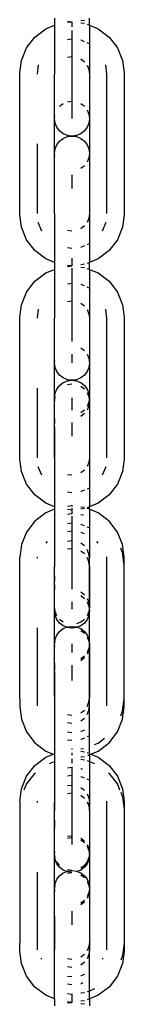
# Model space of a CAD drawing. Units: millimetres. Extents: x 621 to 9149, y -102 to 6396.
# Drawn here: x 8139 to 8177, y 3438 to 3796 of the extents above; entities that cross this region are included whole.
import ezdxf

# ---------------------------------------------------------------- set-up
doc = ezdxf.new("R2010")
doc.units = ezdxf.units.MM
doc.layers.add('Edges', color=7, linetype='Continuous')

# ---------------------------------------------------------------- blocks, each defined once
blk = doc.blocks.new('freight elevator rs')
at = {"layer": 'Edges'}
for p, q in [((-15.62, 533.65), (-12.44, 534.96)), ((-12.44, 537.44), (-12.44, 534.96)), ((-12.44, 534.96), (-12.44, 517.15)), ((-7.73, 536.42), (-6.09, 536.2)), ((-7.73, 535.98), (-6.09, 536.2)), ((-6.09, 536.2), (-6.09, 534.34)), ((-2.92, 536.62), (-1.6, 536.79)), ((-2.92, 535.78), (-1.6, 535.61)), ((-0.59, 535.31), (0.26, 534.96)), ((0.26, 534.96), (0.26, 537.44)), ((0.26, 534.96), (3.43, 533.65)), ((0.26, 534.96), (0.26, 517.15)), ((-22.59, 526.67), (-19.56, 530.62)), ((-19.56, 530.62), (-15.62, 533.65)), ((-6.09, 533.02), (-6.09, 513.64)), ((3.43, 533.65), (7.38, 530.62)), ((7.38, 530.62), (10.41, 526.67)), ((-6.09, 529.85), (-7.73, 529.63)), ((-2.8, 529.42), (-2.92, 529.43)), ((-1.6, 528.92), (-2.8, 529.42)), ((0.26, 528.15), (-0.59, 528.5)), ((-24.49, 522.08), (-22.59, 526.67)), ((-7.73, 523.28), (-6.09, 523.5)), ((10.41, 526.67), (12.31, 522.08)), ((-25.09, 517.56), (-24.49, 522.08)), ((-18.36, 520.44), (-18.79, 517.15)), ((-2.92, 522.65), (-1.6, 521.64)), ((-0.59, 520.32), (0.04, 518.79)), ((6.61, 517.15), (6.18, 520.44)), ((12.31, 522.08), (12.9, 517.56)), ((-25.09, 465.94), (-25.09, 517.56)), ((-12.5, 516.74), (-12.44, 517.15)), ((-12.5, 466.76), (-12.5, 516.74)), ((-12.44, 500.94), (-12.44, 517.15)), ((0.04, 518.79), (0.26, 517.15)), ((0.26, 517.15), (0.31, 516.74)), ((0.26, 517.15), (0.26, 500.94)), ((0.31, 516.74), (0.31, 466.76)), ((6.61, 466.35), (6.61, 517.15)), ((12.9, 517.56), (12.9, 465.94)), ((-6.09, 513.64), (-6.09, 510.35)), ((-6.09, 510.35), (-6.09, 507.29)), ((-10.58, 505.43), (-9.27, 506.44)), ((-7.73, 507.07), (-6.09, 507.29)), ((-6.09, 507.29), (-6.09, 504.66)), ((-2.92, 506.44), (-1.6, 505.43)), ((-12.44, 500.94), (-12.32, 501.85)), ((-6.09, 504.66), (-6.09, 502.64)), ((-6.09, 502.64), (-6.09, 501.37)), ((-0.59, 504.11), (0.04, 502.58)), ((0.04, 502.58), (0.26, 500.94)), ((-12.22, 499.3), (-12.44, 500.94)), ((-11.59, 497.76), (-12.22, 499.3)), ((-6.09, 501.37), (-6.09, 500.94)), ((0.04, 499.3), (-0.59, 497.76)), ((0.26, 500.94), (0.04, 499.3)), ((-10.58, 496.45), (-11.59, 497.76)), ((-9.27, 495.44), (-10.58, 496.45)), ((-7.73, 494.81), (-9.27, 495.44)), ((-6.09, 494.59), (-7.73, 494.81)), ((-7.73, 494.37), (-6.09, 494.59)), ((-4.45, 494.81), (-6.09, 494.59)), ((-6.09, 494.59), (-4.45, 494.37)), ((-2.92, 495.44), (-4.45, 494.81)), ((-1.6, 496.45), (-2.92, 495.44)), ((-0.59, 497.76), (-1.6, 496.45)), ((-18.79, 491.75), (-18.79, 466.35)), ((-12.22, 489.88), (-11.59, 491.41)), ((-11.59, 491.41), (-10.58, 492.73)), ((-10.58, 492.73), (-9.27, 493.74)), ((-9.27, 493.74), (-7.73, 494.37)), ((-4.45, 494.37), (-2.92, 493.74)), ((-2.92, 493.74), (-1.6, 492.73)), ((-1.6, 492.73), (-0.59, 491.41)), ((-0.59, 491.41), (0.04, 489.88)), ((-12.44, 488.24), (-12.22, 489.88)), ((-12.32, 487.33), (-12.44, 488.24)), ((-12.44, 466.35), (-12.44, 488.24)), ((0.04, 489.88), (0.26, 488.24)), ((0.26, 488.24), (0.04, 486.6)), ((0.26, 488.24), (0.26, 466.35)), ((0.04, 486.6), (-0.59, 485.06)), ((-6.09, 480.47), (-6.09, 478.83)), ((-1.6, 483.75), (-2.92, 482.74)), ((-6.09, 478.83), (-6.09, 475.54)), ((-24.49, 461.42), (-25.09, 465.94)), ((-12.44, 466.35), (-12.5, 466.76)), ((-12.44, 466.35), (-12.44, 448.54)), ((0.26, 466.35), (0.04, 464.71)), ((0.31, 466.76), (0.26, 466.35)), ((0.26, 466.35), (0.26, 448.54)), ((12.9, 465.94), (12.31, 461.42)), ((-17.09, 460), (-18.36, 463.06)), ((0.04, 464.71), (-0.59, 463.17)), ((6.18, 463.06), (4.91, 460)), ((-22.59, 456.82), (-24.49, 461.42)), ((-6.09, 460), (-7.73, 460.22)), ((-1.6, 461.86), (-2.92, 460.85)), ((12.31, 461.42), (10.41, 456.82)), ((-19.56, 452.88), (-22.59, 456.82)), ((0.26, 455.35), (-0.59, 455)), ((10.41, 456.82), (7.38, 452.88)), ((-15.62, 449.85), (-19.56, 452.88)), ((-6.09, 453.65), (-7.73, 453.87)), ((-2.8, 454.08), (-2.92, 454.07)), ((-1.6, 454.58), (-2.8, 454.08)), ((7.38, 452.88), (3.43, 449.85)), ((-12.44, 448.54), (-15.62, 449.85)), ((-12.44, 448.54), (-12.44, 446.06)), ((-6.09, 450.14), (-6.09, 447.3)), ((0.26, 448.54), (-0.59, 448.18)), ((3.43, 449.85), (0.26, 448.54)), ((0.26, 446.06), (0.26, 448.54)), ((-19.56, 441.72), (-15.62, 444.75)), ((-15.62, 444.75), (-12.44, 446.06)), ((-12.44, 446.06), (-12.44, 428.25)), ((-6.09, 447.3), (-7.73, 447.52)), ((-7.73, 447.08), (-6.09, 447.3)), ((-6.09, 446.45), (-6.09, 424.74)), ((-1.6, 447.89), (-2.92, 447.72)), ((-2.92, 446.88), (-1.6, 446.71)), ((-0.59, 446.41), (0.26, 446.06)), ((0.26, 446.06), (3.43, 444.75)), ((0.26, 446.06), (0.26, 428.25)), ((3.43, 444.75), (7.38, 441.72)), ((-22.59, 437.77), (-19.56, 441.72)), ((-6.09, 440.95), (-7.73, 440.73)), ((7.38, 441.72), (10.41, 437.77)), ((-24.49, 433.18), (-22.59, 437.77)), ((-2.8, 440.52), (-2.92, 440.53)), ((-1.6, 440.02), (-2.8, 440.52)), ((0.26, 439.25), (-0.59, 439.6)), ((10.41, 437.77), (12.31, 433.18)), ((-7.73, 434.38), (-6.09, 434.6)), ((-2.92, 433.75), (-1.6, 432.74)), ((-25.09, 428.66), (-24.49, 433.18)), ((-18.36, 431.54), (-18.79, 428.25)), ((-0.59, 431.42), (0.04, 429.89)), ((6.61, 428.25), (6.18, 431.54)), ((12.31, 433.18), (12.9, 428.66)), ((-25.09, 377.04), (-25.09, 428.66)), ((-12.5, 427.84), (-12.44, 428.25)), ((-12.5, 377.86), (-12.5, 427.84)), ((-12.44, 412.04), (-12.44, 428.25)), ((0.04, 429.89), (0.26, 428.25)), ((0.26, 428.25), (0.31, 427.84)), ((0.26, 428.25), (0.26, 412.04)), ((0.31, 427.84), (0.31, 377.86)), ((6.61, 377.45), (6.61, 428.25)), ((12.9, 428.66), (12.9, 377.04)), ((-6.09, 424.74), (-6.09, 421.45)), ((-6.09, 421.45), (-6.09, 419.81)), ((-2.92, 417.54), (-1.6, 416.53)), ((-12.44, 412.04), (-12.32, 412.95)), ((-6.09, 415.21), (-6.09, 413.74)), ((-6.09, 413.74), (-6.09, 412.47)), ((-6.09, 412.47), (-6.09, 412.04)), ((-0.59, 415.21), (0.04, 413.68)), ((0.04, 413.68), (0.26, 412.04)), ((-12.22, 410.4), (-12.44, 412.04)), ((-11.59, 408.86), (-12.22, 410.4)), ((-10.58, 407.55), (-11.59, 408.86)), ((-0.59, 408.86), (-1.6, 407.55)), ((0.04, 410.4), (-0.59, 408.86)), ((0.26, 412.04), (0.04, 410.4)), ((-9.27, 406.54), (-10.58, 407.55)), ((-7.73, 405.91), (-9.27, 406.54)), ((-9.27, 404.84), (-7.73, 405.47)), ((-6.09, 405.69), (-7.73, 405.91)), ((-7.73, 405.47), (-6.09, 405.69)), ((-4.45, 405.91), (-6.09, 405.69)), ((-6.09, 405.69), (-4.45, 405.47)), ((-2.92, 406.54), (-4.45, 405.91)), ((-4.45, 405.47), (-2.92, 404.84)), ((-1.6, 407.55), (-2.92, 406.54)), ((-18.79, 402.85), (-18.79, 377.45)), ((-12.22, 400.98), (-11.59, 402.51)), ((-11.59, 402.51), (-10.58, 403.83)), ((-10.58, 403.83), (-9.27, 404.84)), ((-7.73, 404.17), (-6.09, 404.39)), ((-2.92, 404.84), (-1.6, 403.83)), ((-2.92, 403.54), (-1.6, 402.53)), ((-1.6, 403.83), (-0.59, 402.51)), ((-0.59, 402.51), (0.04, 400.98)), ((-12.44, 399.34), (-12.22, 400.98)), ((-12.36, 398.69), (-12.44, 399.34)), ((-12.44, 399.34), (-12.44, 398.04)), ((-12.44, 398.04), (-12.36, 398.69)), ((-12.41, 397.82), (-12.44, 398.04)), ((-12.44, 397.64), (-12.41, 397.82)), ((-12.36, 398.69), (-12.22, 399.68)), ((-12.32, 398.43), (-12.36, 398.69)), ((-6.09, 399.34), (-6.09, 398.91)), ((-6.09, 398.91), (-6.09, 397.64)), ((-6.09, 398.04), (-6.09, 397.61)), ((-0.59, 401.21), (0.04, 399.68)), ((0.04, 400.98), (0.26, 399.34)), ((0.04, 399.68), (0.17, 398.69)), ((0.17, 398.69), (0.04, 397.7)), ((0.26, 398.04), (0.04, 396.4)), ((0.26, 399.34), (0.17, 398.69)), ((0.17, 398.69), (0.26, 398.04)), ((0.26, 399.34), (0.26, 398.04)), ((0.26, 398.04), (0.26, 377.45)), ((-12.44, 391.69), (-12.44, 397.64)), ((-6.09, 397.64), (-6.09, 395.62)), ((-6.09, 397.61), (-6.09, 396.34)), ((-6.09, 396.34), (-6.09, 394.86)), ((-6.09, 395.62), (-6.09, 394.86)), ((-1.6, 394.85), (-2.92, 393.84)), ((0.04, 397.7), (-0.59, 396.16)), ((0.04, 396.4), (-0.59, 394.86)), ((-12.44, 391.69), (-12.41, 389.99)), ((-1.6, 393.55), (-2.92, 392.54)), ((-12.44, 389.93), (-12.41, 389.99)), ((-12.41, 389.86), (-12.44, 389.93)), ((-12.43, 388.65), (-12.44, 386.64)), ((-12.43, 388.65), (-12.41, 389.86)), ((-6.09, 390.27), (-6.09, 389.93)), ((-6.09, 390.27), (-6.09, 388.63)), ((-6.09, 389.93), (-6.09, 386.64)), ((-6.09, 388.63), (-6.09, 385.34)), ((-12.44, 386.64), (-12.44, 377.45)), ((-24.49, 372.52), (-25.09, 377.04)), ((-12.44, 377.45), (-12.5, 377.86)), ((-12.44, 377.45), (-12.44, 359.64)), ((0.26, 377.45), (0.04, 375.81)), ((0.31, 377.86), (0.26, 377.45)), ((0.26, 377.45), (0.26, 359.64)), ((12.9, 377.04), (12.31, 372.52)), ((-17.09, 371.1), (-18.36, 374.16)), ((-1.6, 372.96), (-2.92, 371.95)), ((0.04, 375.81), (-0.59, 374.27)), ((6.18, 374.16), (4.91, 371.1)), ((-22.59, 367.92), (-24.49, 372.52)), ((-6.09, 371.1), (-7.73, 371.32)), ((12.31, 372.52), (10.41, 367.92)), ((-19.56, 363.98), (-22.59, 367.92)), ((-1.6, 365.68), (-2.8, 365.18)), ((0.26, 366.45), (-0.59, 366.1)), ((10.41, 367.92), (7.38, 363.98)), ((-15.62, 360.95), (-19.56, 363.98)), ((-6.09, 364.75), (-7.73, 364.97)), ((-2.8, 365.18), (-2.92, 365.17)), ((7.38, 363.98), (3.43, 360.95)), ((-12.44, 359.64), (-15.62, 360.95)), ((-12.44, 358.75), (-15.62, 357.43)), ((-12.44, 359.64), (-12.44, 358.75)), ((-12.44, 358.75), (-12.44, 340.94)), ((-6.09, 359.99), (-7.73, 359.77)), ((-6.09, 358.4), (-7.73, 358.62)), ((-6.09, 360.26), (-6.09, 359.77)), ((-6.09, 359.94), (-6.09, 359.77)), ((-6.09, 359.14), (-6.09, 357.1)), ((-6.09, 359.14), (-6.09, 357.1)), ((-1.6, 359.4), (-2.92, 359.57)), ((-1.6, 358.99), (-2.92, 358.82)), ((0.26, 359.64), (-0.59, 359.28)), ((0.26, 358.75), (-0.59, 359.1)), ((3.43, 360.95), (0.26, 359.64)), ((0.26, 358.75), (0.26, 359.64)), ((3.43, 357.43), (0.26, 358.75)), ((0.26, 358.75), (0.26, 340.94)), ((-15.62, 357.43), (-19.56, 354.41)), ((-6.09, 357.1), (-7.73, 356.88)), ((-6.09, 356.25), (-6.09, 335.84)), ((-6.09, 356.25), (-6.09, 334.54)), ((-1.91, 356.55), (-2.92, 356.68)), ((7.38, 354.41), (3.43, 357.43)), ((-19.56, 354.41), (-22.59, 350.46)), ((-6.09, 353.64), (-7.73, 353.42)), ((-2.8, 353.2), (-2.92, 353.22)), ((-1.6, 352.71), (-2.8, 353.2)), ((0.26, 351.94), (-0.59, 352.29)), ((10.41, 350.46), (7.38, 354.41)), ((-22.59, 350.46), (-24.49, 345.87)), ((-6.09, 350.75), (-7.73, 350.53)), ((-2.8, 350.32), (-2.92, 350.33)), ((-1.6, 349.82), (-2.8, 350.32)), ((12.31, 345.87), (10.41, 350.46)), ((-24.49, 345.87), (-25.09, 341.35)), ((-15.07, 347.03), (-15.55, 346.4)), ((-6.09, 347.29), (-7.73, 347.07)), ((-6.09, 344.4), (-7.73, 344.18)), ((-1.6, 345.43), (-2.92, 346.44)), ((0.04, 342.58), (-0.59, 344.11)), ((3.37, 346.4), (2.89, 347.03)), ((12.31, 342.98), (11.62, 344.65)), ((12.9, 341.35), (12.31, 345.87)), ((-25.09, 289.72), (-25.09, 341.35)), ((-18.73, 341.43), (-18.79, 340.94)), ((-12.44, 340.94), (-12.5, 340.52)), ((-12.5, 340.52), (-12.5, 337.64)), ((-12.44, 340.94), (-12.44, 338.05)), ((-1.6, 342.54), (-2.92, 343.55)), ((0.04, 339.69), (-0.59, 341.22)), ((0.16, 341.66), (0.04, 342.58)), ((0.26, 340.94), (0.17, 341.58)), ((0.31, 340.52), (0.26, 340.94)), ((0.26, 338.05), (0.26, 340.94)), ((0.31, 337.64), (0.31, 340.52)), ((6.61, 340.94), (6.54, 341.43)), ((6.61, 290.14), (6.61, 340.94)), ((12.9, 338.46), (12.31, 342.98)), ((12.9, 338.46), (12.9, 341.35)), ((-12.44, 338.05), (-12.5, 337.64)), ((-12.5, 290.55), (-12.5, 337.64)), ((-12.44, 334.54), (-12.44, 338.05)), ((0.26, 338.05), (0.04, 339.69)), ((0.31, 337.64), (0.26, 338.05)), ((0.26, 338.05), (0.26, 323.14)), ((0.31, 290.55), (0.31, 337.64)), ((6.61, 287.25), (6.61, 338.05)), ((12.9, 289.72), (12.9, 338.46)), ((-12.44, 334.54), (-12.43, 332.53)), ((-6.09, 335.84), (-6.09, 332.55)), ((-6.09, 334.54), (-6.09, 331.25)), ((-12.44, 331.25), (-12.41, 331.32)), ((-12.41, 331.19), (-12.44, 331.25)), ((-12.41, 331.19), (-12.44, 329.49)), ((-12.41, 331.32), (-12.43, 332.53)), ((-6.09, 332.55), (-6.09, 329.61)), ((-6.09, 331.25), (-6.09, 329.61)), ((-12.44, 323.54), (-12.44, 329.49)), ((-2.92, 328.64), (-1.6, 327.63)), ((-2.92, 327.34), (-1.6, 326.33)), ((-0.59, 326.31), (0.04, 324.78)), ((-12.41, 323.35), (-12.44, 323.54)), ((-12.44, 323.14), (-12.41, 323.35)), ((-12.36, 322.49), (-12.44, 323.14)), ((-12.44, 321.84), (-12.44, 323.14)), ((-12.36, 322.49), (-12.32, 322.75)), ((-6.09, 325.01), (-6.09, 324.84)), ((-6.09, 325.01), (-6.09, 323.54)), ((-6.09, 324.84), (-6.09, 323.57)), ((-6.09, 323.57), (-6.09, 323.14)), ((-6.09, 323.54), (-6.09, 322.37)), ((-0.59, 325.01), (0.04, 323.48)), ((0.04, 324.78), (0.26, 323.14)), ((0.04, 323.48), (0.17, 322.49)), ((0.26, 323.14), (0.17, 322.49)), ((0.26, 321.84), (0.26, 323.14)), ((-12.44, 321.84), (-12.36, 322.49)), ((-12.22, 320.2), (-12.44, 321.84)), ((-12.22, 321.5), (-12.36, 322.49)), ((-11.59, 319.96), (-12.22, 321.5)), ((-11.59, 318.66), (-12.22, 320.2)), ((0.04, 321.5), (-0.59, 319.96)), ((0.04, 320.2), (-0.59, 318.66)), ((0.17, 322.49), (0.04, 321.5)), ((0.26, 321.84), (0.04, 320.2)), ((0.17, 322.49), (0.26, 321.84)), ((-18.79, 315.54), (-18.79, 290.14)), ((-10.58, 317.35), (-11.59, 318.66)), ((-9.27, 317.64), (-10.58, 318.65)), ((-9.27, 316.34), (-10.58, 317.35)), ((-8.01, 315.82), (-9.27, 316.34)), ((-9.27, 315.3), (-8.01, 315.82)), ((-7.73, 315.71), (-8.01, 315.82)), ((-7.73, 315.93), (-6.14, 316.14)), ((-6.14, 315.5), (-7.73, 315.71)), ((-6.04, 316.14), (-4.45, 315.93)), ((-4.45, 315.71), (-6.04, 315.5)), ((-2.92, 317.64), (-4.45, 317.01)), ((-4.17, 315.82), (-4.45, 315.71)), ((-2.92, 316.34), (-4.17, 315.82)), ((-4.17, 315.82), (-2.92, 315.3)), ((-1.6, 318.65), (-2.92, 317.64)), ((-1.6, 317.35), (-2.92, 316.34)), ((-0.59, 318.66), (-1.6, 317.35)), ((-18.79, 312.65), (-18.79, 287.25)), ((-12.22, 311.44), (-11.59, 312.98)), ((-11.59, 312.98), (-10.58, 314.29)), ((-10.58, 314.29), (-9.27, 315.3)), ((-2.92, 315.3), (-1.6, 314.29)), ((-2.92, 314.64), (-1.6, 313.63)), ((-1.6, 314.29), (-0.59, 312.98)), ((-0.59, 312.98), (0.04, 311.44)), ((-0.59, 312.31), (0.04, 310.78)), ((-12.44, 309.8), (-12.22, 311.44)), ((-12.4, 309.47), (-12.44, 309.8)), ((-12.44, 309.37), (-12.4, 309.47)), ((-12.44, 309.14), (-12.44, 309.37)), ((-12.37, 308.58), (-12.44, 309.14)), ((-12.44, 302.79), (-12.44, 309.14)), ((-12.4, 309.47), (-12.22, 310.78)), ((-12.32, 308.89), (-12.4, 309.47)), ((-6.09, 309.8), (-6.09, 309.37)), ((-6.09, 309.37), (-6.09, 308.1)), ((-6.09, 309.14), (-6.09, 308.71)), ((-6.09, 308.71), (-6.09, 307.44)), ((0.04, 311.44), (0.26, 309.8)), ((0.04, 310.78), (0.22, 309.47)), ((0.22, 309.47), (0.04, 308.16)), ((0.26, 309.14), (0.04, 307.5)), ((0.22, 309.47), (0.26, 309.8)), ((0.26, 309.37), (0.22, 309.47)), ((0.26, 309.14), (0.26, 309.37)), ((0.26, 309.14), (0.26, 290.14)), ((-6.09, 308.1), (-6.09, 306.63)), ((-6.09, 307.44), (-6.09, 306.63)), ((-1.6, 305.31), (-2.92, 304.3)), ((-1.6, 304.65), (-2.92, 303.64)), ((0.04, 308.16), (-0.59, 306.63)), ((0.04, 307.5), (-0.59, 305.96)), ((-12.44, 302.79), (-12.42, 300.42)), ((-6.09, 302.03), (-6.09, 300.39)), ((-6.09, 302.03), (-6.09, 299.73)), ((-12.42, 300.42), (-12.44, 300.39)), ((-12.44, 300.39), (-12.42, 300.35)), ((-12.44, 299.74), (-12.42, 300.35)), ((-12.44, 299.74), (-12.44, 297.1)), ((-6.09, 300.39), (-6.09, 297.1)), ((-6.09, 299.73), (-6.09, 296.44)), ((-12.44, 297.1), (-12.44, 290.14)), ((-12.5, 290.55), (-12.44, 290.14)), ((-12.5, 290.55), (-12.5, 287.66)), ((0.26, 290.14), (0.31, 290.55)), ((0.31, 287.66), (0.31, 290.55)), ((-25.09, 289.72), (-25.09, 286.84)), ((-25.09, 286.84), (-24.49, 282.32)), ((-12.5, 287.66), (-12.44, 287.25)), ((-12.44, 290.14), (-12.44, 287.25)), ((-12.44, 287.25), (-12.44, 266.96)), ((-0.59, 286.96), (0.04, 288.49)), ((0.04, 288.49), (0.26, 290.14)), ((0.17, 286.61), (0.26, 287.25)), ((0.26, 287.25), (0.26, 290.14)), ((0.26, 287.25), (0.31, 287.66)), ((0.26, 269.44), (0.26, 287.25)), ((12.31, 285.21), (12.9, 289.72)), ((12.31, 282.32), (12.9, 286.84)), ((12.9, 286.84), (12.9, 289.72)), ((-7.73, 284), (-6.09, 283.79)), ((-2.92, 284.64), (-1.6, 285.65)), ((-0.59, 284.07), (0.04, 285.61)), ((0.04, 285.61), (0.16, 286.53)), ((11.62, 283.54), (12.31, 285.21)), ((-24.49, 282.32), (-22.59, 277.72)), ((-7.73, 281.12), (-6.09, 280.9)), ((-2.92, 281.75), (-1.6, 282.76)), ((10.41, 277.72), (12.31, 282.32)), ((-22.59, 277.72), (-19.56, 273.78)), ((-6.09, 277.44), (-7.73, 277.65)), ((-2.8, 277.87), (-2.92, 277.85)), ((-1.6, 278.37), (-2.8, 277.87)), ((0.26, 276.25), (-0.59, 275.9)), ((7.38, 273.78), (10.41, 277.72)), ((-19.56, 273.78), (-15.62, 270.75)), ((-6.09, 274.55), (-7.73, 274.77)), ((-2.8, 274.98), (-2.92, 274.97)), ((-1.6, 275.48), (-2.8, 274.98)), ((2.09, 273.08), (3.43, 273.64)), ((3.43, 273.64), (5.75, 275.41)), ((3.43, 270.75), (7.38, 273.78)), ((-15.62, 270.75), (-12.94, 269.64)), ((-15.62, 268.53), (-12.94, 269.64)), ((-12.94, 269.64), (-12.66, 269.76)), ((-6.09, 271.7), (-6.09, 271.37)), ((-6.09, 270.06), (-6.09, 269.23)), ((-6.09, 270.06), (-6.09, 269.23)), ((-2.92, 271.5), (-1.91, 271.64)), ((-2.92, 270.67), (-1.6, 270.5)), ((-2.92, 268.62), (-1.6, 268.79)), ((-0.59, 270.2), (-0.34, 270.1)), ((-0.34, 269.19), (0.26, 269.44)), ((0.26, 269.44), (0.76, 269.64)), ((0.26, 269.44), (0.26, 266.96)), ((0.48, 269.76), (0.76, 269.64)), ((0.76, 269.64), (3.43, 270.75)), ((0.76, 269.64), (3.43, 268.53)), ((-22.59, 261.56), (-19.56, 265.51)), ((-19.56, 265.51), (-15.62, 268.53)), ((-14.27, 266.2), (-12.44, 266.96)), ((-12.44, 266.96), (-12.44, 252.04)), ((-6.09, 267.91), (-6.09, 266.34)), ((-6.09, 267.91), (-6.09, 266.34)), ((-2.92, 267.78), (-1.6, 267.61)), ((-0.59, 267.31), (0.26, 266.96)), ((0.26, 266.96), (2.09, 266.2)), ((0.26, 266.96), (0.26, 252.04)), ((3.43, 268.53), (7.38, 265.51)), ((7.38, 265.51), (10.41, 261.56)), ((-22.59, 258.67), (-19.56, 262.62)), ((-19.56, 262.62), (-19.3, 262.82)), ((-6.09, 264.74), (-7.73, 264.52)), ((-6.09, 261.85), (-7.73, 261.63)), ((-6.09, 265.02), (-6.09, 246.3)), ((-6.09, 265.02), (-6.09, 245.64)), ((-2.8, 264.3), (-2.92, 264.32)), ((-2.11, 264.02), (-2.8, 264.3)), ((7.12, 262.82), (7.38, 262.62)), ((7.38, 262.62), (10.41, 258.67)), ((-24.49, 256.97), (-22.59, 261.56)), ((-23.42, 256.68), (-22.59, 258.67)), ((-7.73, 258.17), (-6.09, 258.39)), ((-2.8, 261.42), (-2.92, 261.43)), ((-1.6, 260.92), (-2.8, 261.42)), ((0.26, 260.15), (-0.59, 260.5)), ((10.41, 261.56), (12.31, 256.97)), ((10.41, 258.67), (11.23, 256.68)), ((-25.09, 252.45), (-24.49, 256.97)), ((-7.73, 255.28), (-6.09, 255.5)), ((-2.92, 257.54), (-1.6, 256.53)), ((-2.92, 254.65), (-1.6, 253.64)), ((-0.59, 255.21), (0.04, 253.68)), ((11.62, 255.75), (12.31, 254.08)), ((12.31, 256.97), (12.9, 252.45)), ((-25.09, 252.45), (-25.09, 200.82)), ((-18.73, 252.53), (-18.79, 252.04)), ((-12.5, 251.62), (-12.44, 252.04)), ((-12.5, 248.74), (-12.5, 251.62)), ((-12.44, 252.04), (-12.44, 249.15)), ((-0.59, 252.32), (0.04, 250.79)), ((0.04, 253.68), (0.26, 252.04)), ((0.26, 252.04), (0.31, 251.62)), ((0.26, 249.15), (0.26, 252.04)), ((0.31, 251.62), (0.31, 248.74)), ((6.61, 252.04), (6.54, 252.53)), ((6.61, 201.24), (6.61, 252.04)), ((12.31, 254.08), (12.9, 249.56)), ((12.9, 252.45), (12.9, 249.56)), ((-12.5, 248.74), (-12.44, 249.15)), ((-12.5, 201.65), (-12.5, 248.74)), ((-12.44, 245.64), (-12.44, 249.15)), ((0.04, 250.79), (0.26, 249.15)), ((0.26, 249.15), (0.31, 248.74)), ((0.26, 249.15), (0.26, 233.6)), ((0.31, 248.74), (0.31, 201.65)), ((6.61, 198.35), (6.61, 249.15)), ((12.9, 249.56), (12.9, 200.82)), ((-12.44, 245.64), (-12.44, 243)), ((-6.09, 246.3), (-6.09, 243.01)), ((-6.09, 245.64), (-6.09, 242.35)), ((-12.42, 242.39), (-12.44, 243)), ((-12.42, 242.39), (-12.44, 242.35)), ((-12.44, 233.6), (-12.44, 242.35)), ((-6.09, 243.01), (-6.09, 239.95)), ((-6.09, 242.35), (-6.09, 239.29)), ((-7.73, 239.73), (-6.09, 239.95)), ((-7.73, 239.07), (-6.09, 239.29)), ((-6.09, 239.95), (-6.09, 237.32)), ((-6.09, 239.29), (-6.09, 236.78)), ((-6.09, 237.32), (-6.09, 236.78)), ((-2.92, 239.1), (-1.6, 238.09)), ((-2.92, 238.44), (-1.6, 237.43)), ((-0.59, 236.78), (0.04, 235.24)), ((-12.44, 233.6), (-12.37, 234.16)), ((-12.44, 233.37), (-12.44, 233.6)), ((-12.4, 233.27), (-12.44, 233.37)), ((-12.44, 232.94), (-12.4, 233.27)), ((-12.22, 231.3), (-12.44, 232.94)), ((-12.4, 233.27), (-12.32, 233.85)), ((-12.22, 231.96), (-12.4, 233.27)), ((-0.59, 236.11), (0.04, 234.58)), ((0.04, 235.24), (0.26, 233.6)), ((0.04, 234.58), (0.22, 233.27)), ((0.22, 233.27), (0.04, 231.96)), ((0.26, 232.94), (0.04, 231.3)), ((0.22, 233.27), (0.26, 233.37)), ((0.22, 233.27), (0.26, 232.94)), ((0.26, 233.37), (0.26, 233.6)), ((-11.59, 229.76), (-12.22, 231.3)), ((-10.58, 229.11), (-11.59, 230.43)), ((-10.58, 228.45), (-11.59, 229.76)), ((-0.59, 230.43), (-1.6, 229.11)), ((-0.59, 229.76), (-1.6, 228.45)), ((0.04, 231.96), (-0.59, 230.43)), ((0.04, 231.3), (-0.59, 229.76)), ((-18.79, 226.64), (-18.79, 201.24)), ((-9.27, 227.44), (-10.58, 228.45)), ((-10.58, 225.39), (-9.27, 226.4)), ((-8.01, 226.92), (-9.27, 227.44)), ((-9.27, 226.4), (-8.01, 226.92)), ((-8.01, 226.92), (-7.73, 227.03)), ((-6.09, 227.25), (-7.73, 227.47)), ((-7.73, 227.03), (-6.09, 227.25)), ((-6.09, 226.59), (-7.73, 226.81)), ((-7.73, 226.37), (-6.09, 226.59)), ((-6.04, 227.24), (-4.45, 227.03)), ((-4.45, 227.03), (-4.17, 226.92)), ((-2.92, 227.44), (-4.17, 226.92)), ((-4.17, 226.92), (-2.92, 226.4)), ((-1.6, 229.11), (-2.92, 228.1)), ((-1.6, 228.45), (-2.92, 227.44)), ((-2.92, 226.4), (-1.6, 225.39)), ((-18.79, 223.75), (-18.79, 198.35)), ((-12.44, 220.9), (-12.22, 222.54)), ((-12.22, 222.54), (-11.59, 224.08)), ((-11.59, 224.08), (-10.58, 225.39)), ((-2.92, 225.74), (-1.6, 224.73)), ((-1.6, 225.39), (-0.59, 224.08)), ((-0.59, 224.08), (0.04, 222.54)), ((-0.59, 223.41), (0.04, 221.88)), ((0.04, 222.54), (0.26, 220.9)), ((-12.4, 220.57), (-12.44, 220.9)), ((-12.4, 220.57), (-12.44, 220.47)), ((-12.44, 220.24), (-12.44, 220.47)), ((-12.37, 219.68), (-12.44, 220.24)), ((-12.44, 211.49), (-12.44, 220.24)), ((-12.4, 220.57), (-12.22, 221.88)), ((-12.32, 219.99), (-12.4, 220.57)), ((0.04, 219.26), (-0.59, 217.73)), ((0.04, 218.6), (-0.59, 217.06)), ((0.04, 221.88), (0.22, 220.57)), ((0.22, 220.57), (0.04, 219.26)), ((0.26, 220.24), (0.04, 218.6)), ((0.26, 220.9), (0.22, 220.57)), ((0.22, 220.57), (0.26, 220.47)), ((0.26, 220.47), (0.26, 220.24)), ((0.26, 220.24), (0.26, 201.24)), ((-1.6, 216.41), (-2.92, 215.4)), ((-1.6, 215.75), (-2.92, 214.74)), ((-12.44, 211.49), (-12.42, 211.45)), ((-12.44, 210.84), (-12.42, 211.45)), ((-6.09, 212.47), (-6.09, 211.49)), ((-6.09, 212.47), (-6.09, 210.83)), ((-6.09, 211.49), (-6.09, 208.2)), ((-12.44, 210.84), (-12.44, 208.2)), ((-12.44, 208.2), (-12.44, 201.24)), ((-6.09, 210.83), (-6.09, 207.54)), ((-25.09, 197.94), (-25.09, 200.82)), ((-12.44, 201.24), (-12.5, 201.65)), ((-12.5, 198.76), (-12.5, 201.65)), ((-12.44, 201.24), (-12.44, 198.35)), ((0.26, 201.24), (0.04, 199.59)), ((0.31, 201.65), (0.26, 201.24)), ((0.26, 201.24), (0.26, 198.35)), ((0.31, 201.65), (0.31, 198.76)), ((12.9, 200.82), (12.31, 196.31)), ((12.9, 200.82), (12.9, 197.94)), ((-24.49, 193.42), (-25.09, 197.94)), ((-12.44, 198.35), (-12.5, 198.76)), ((-12.44, 180.54), (-12.44, 198.35)), ((0.04, 199.59), (-0.59, 198.06)), ((0.16, 197.63), (0.04, 196.71)), ((0.26, 198.35), (0.17, 197.71)), ((0.31, 198.76), (0.26, 198.35)), ((0.26, 183.42), (0.26, 198.35)), ((12.9, 197.94), (12.31, 193.42)), ((-17.09, 194.89), (-17.28, 195.35)), ((-6.09, 194.89), (-7.73, 195.1)), ((-1.6, 196.75), (-2.92, 195.74)), ((-1.6, 193.86), (-2.92, 192.85)), ((0.04, 196.71), (-0.59, 195.17)), ((5.1, 195.35), (4.91, 194.89)), ((12.31, 196.31), (11.62, 194.64)), ((-22.59, 188.82), (-24.49, 193.42)), ((-6.09, 192), (-7.73, 192.22)), ((12.31, 193.42), (10.41, 188.82)), ((-19.56, 184.88), (-22.59, 188.82)), ((-6.09, 188.54), (-7.73, 188.75)), ((-2.8, 188.97), (-2.92, 188.95)), ((-1.6, 189.47), (-2.8, 188.97)), ((-2.11, 186.37), (-2.8, 186.08)), ((10.41, 188.82), (7.38, 184.88)), ((-15.62, 181.85), (-19.56, 184.88)), ((-6.09, 185.65), (-7.73, 185.87)), ((-2.8, 186.08), (-2.92, 186.07)), ((-1.6, 182.78), (-2.92, 182.6)), ((0.26, 183.42), (-0.59, 183.07)), ((2.09, 184.18), (0.26, 183.42)), ((0.26, 180.54), (0.26, 183.42)), ((7.38, 184.88), (3.43, 181.85)), ((-12.44, 180.54), (-15.62, 181.85)), ((-12.44, 180.54), (-12.44, 178.06)), ((-6.09, 182.19), (-7.73, 182.4)), ((-6.09, 179.3), (-7.73, 179.52)), ((-7.73, 179.08), (-6.09, 179.3)), ((-6.09, 182.4), (-6.09, 179.3)), ((-6.09, 182.14), (-6.09, 179.3)), ((-1.6, 179.89), (-2.92, 179.72)), ((0.26, 180.54), (-0.59, 180.18)), ((3.43, 181.85), (0.26, 180.54)), ((0.26, 180.54), (0.26, 178.06)), ((-2.92, 178.88), (-1.6, 178.71))]:
    blk.add_line(p, q, dxfattribs=at)

msp = doc.modelspace()

# ---------------------------------------------------------------- block references
msp.add_blockref('freight elevator rs', (8164.45, 3259.47))

doc.saveas('drawing.dxf')
